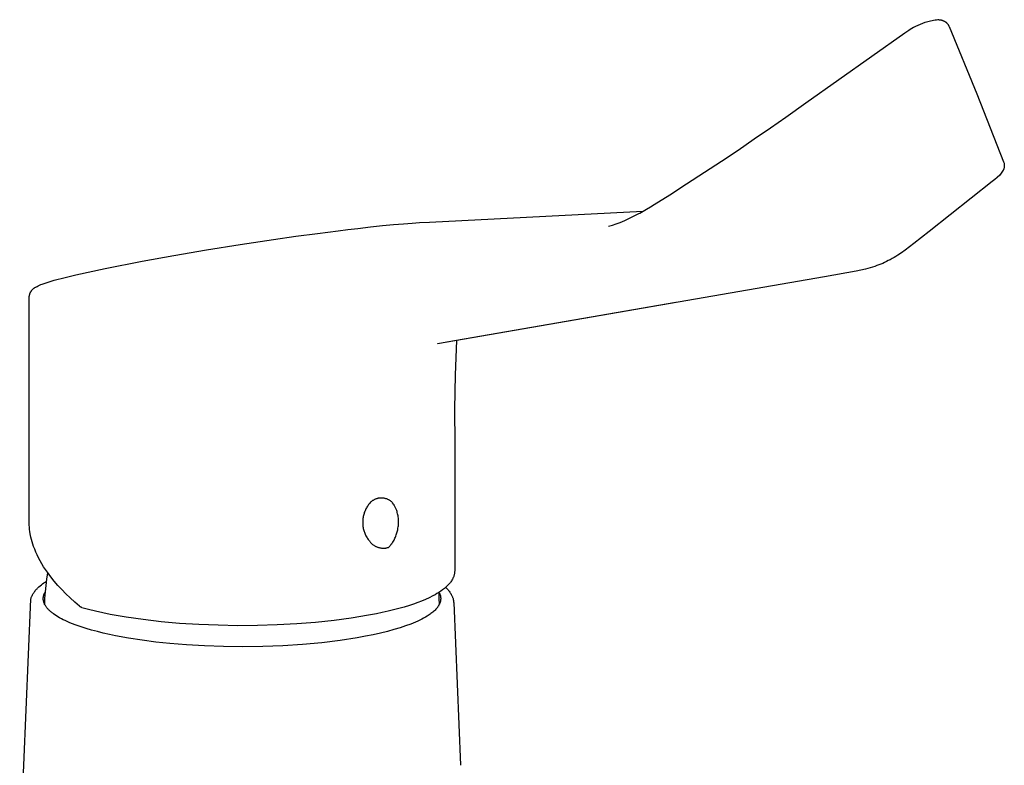
# Model space of a CAD drawing. Units: millimetres. Extents: x -323 to 365, y -429 to 445.
# Drawn here: x 107 to 209, y -325 to -248 of the extents above; entities that cross this region are included whole.
import ezdxf

# ---------------------------------------------------------------- set-up
doc = ezdxf.new("R2010")
doc.units = ezdxf.units.MM
doc.header["$MEASUREMENT"] = 0
doc.layers.add('Make2D$visible$lines', color=7, linetype='Continuous', true_color=0x000000)

msp = doc.modelspace()

# ---------------------------------------------------------------- linework, layer by layer
at = {"layer": 'Make2D$visible$lines', "color": 7, "true_color": 0xffffff}
for p, q in [((200.64, -248.54), (200.89, -248.44)), ((200.89, -248.44), (201.14, -248.35)), ((201.14, -248.35), (201.27, -248.3)), ((201.27, -248.3), (201.41, -248.26)), ((201.41, -248.26), (201.55, -248.23)), ((201.55, -248.23), (201.69, -248.19)), ((201.69, -248.19), (201.86, -248.15)), ((201.86, -248.15), (201.98, -248.13)), ((201.98, -248.13), (202.15, -248.1)), ((202.15, -248.1), (202.31, -248.09)), ((202.31, -248.09), (202.44, -248.08)), ((202.44, -248.08), (202.52, -248.08)), ((202.52, -248.08), (202.57, -248.09)), ((202.57, -248.09), (202.62, -248.09)), ((202.62, -248.09), (202.67, -248.1)), ((202.67, -248.1), (202.72, -248.1)), ((202.72, -248.1), (202.77, -248.11)), ((202.77, -248.11), (202.81, -248.12)), ((202.81, -248.12), (202.85, -248.13)), ((202.85, -248.13), (202.89, -248.14)), ((202.89, -248.14), (202.93, -248.16)), ((202.93, -248.16), (202.97, -248.17)), ((202.97, -248.17), (203.01, -248.19)), ((203.01, -248.19), (203.07, -248.22)), ((203.07, -248.22), (203.1, -248.23)), ((203.1, -248.23), (203.14, -248.25)), ((203.14, -248.25), (203.17, -248.27)), ((203.17, -248.27), (203.2, -248.29)), ((203.2, -248.29), (203.23, -248.31)), ((203.23, -248.31), (203.26, -248.33)), ((203.26, -248.33), (203.29, -248.35)), ((203.29, -248.35), (203.32, -248.38)), ((203.32, -248.38), (203.34, -248.4)), ((203.34, -248.4), (203.37, -248.43)), ((203.37, -248.43), (203.5, -248.59)), ((188.8, -256.69), (199.04, -249.44)), ((199.04, -249.44), (199.45, -249.16)), ((199.45, -249.16), (199.59, -249.06)), ((199.59, -249.06), (199.75, -248.97)), ((199.75, -248.97), (199.94, -248.86)), ((199.94, -248.86), (199.95, -248.86)), ((199.95, -248.86), (200.16, -248.75)), ((200.16, -248.75), (200.39, -248.64)), ((200.39, -248.64), (200.64, -248.54)), ((203.5, -248.59), (203.52, -248.62)), ((203.52, -248.62), (203.54, -248.65)), ((203.54, -248.65), (203.56, -248.68)), ((203.56, -248.68), (203.57, -248.71)), ((203.57, -248.71), (203.59, -248.74)), ((203.59, -248.74), (203.6, -248.77)), ((203.6, -248.77), (206.49, -255.75)), ((206.49, -255.75), (209.24, -262.78)), ((186.73, -258.15), (188.8, -256.69)), ((185.12, -259.28), (186.73, -258.15)), ((183.46, -260.42), (185.12, -259.28)), ((181.79, -261.56), (183.46, -260.42)), ((180.06, -262.71), (181.79, -261.56)), ((178.31, -263.86), (180.06, -262.71)), ((209.21, -263.66), (208.84, -264.16)), ((209.22, -263.62), (209.21, -263.66)), ((209.24, -263.58), (209.22, -263.62)), ((209.24, -262.78), (209.29, -262.93)), ((209.25, -263.54), (209.24, -263.58)), ((209.27, -263.5), (209.25, -263.54)), ((209.28, -263.46), (209.27, -263.5)), ((209.29, -263.42), (209.28, -263.46)), ((209.29, -262.93), (209.29, -262.96)), ((209.29, -262.96), (209.3, -263)), ((209.3, -263.35), (209.29, -263.42)), ((209.3, -263), (209.31, -263.03)), ((209.31, -263.32), (209.3, -263.35)), ((209.31, -263.03), (209.31, -263.06)), ((209.31, -263.06), (209.31, -263.09)), ((209.31, -263.09), (209.31, -263.13)), ((209.31, -263.13), (209.31, -263.17)), ((209.31, -263.17), (209.31, -263.2)), ((209.31, -263.2), (209.31, -263.24)), ((209.31, -263.24), (209.31, -263.28)), ((209.31, -263.28), (209.31, -263.32)), ((176.45, -265.07), (178.31, -263.86)), ((208.34, -264.62), (208.07, -264.83)), ((208.59, -264.39), (208.34, -264.62)), ((208.84, -264.16), (208.59, -264.39)), ((174.72, -266.18), (176.45, -265.07)), ((208.07, -264.83), (201.53, -269.99)), ((173.12, -267.19), (174.72, -266.18)), ((171.61, -268.08), (172.31, -267.68)), ((172.31, -267.68), (172.72, -267.44)), ((172.72, -267.44), (173.12, -267.19)), ((149.87, -269.01), (171.93, -267.9)), ((170.07, -268.84), (170.55, -268.62)), ((170.55, -268.62), (171.03, -268.38)), ((171.03, -268.38), (171.51, -268.13)), ((171.51, -268.13), (171.61, -268.08)), ((140.41, -269.91), (141.42, -269.78)), ((141.42, -269.78), (142.47, -269.66)), ((142.47, -269.66), (143.77, -269.51)), ((143.77, -269.51), (145.02, -269.38)), ((145.02, -269.38), (146.15, -269.27)), ((146.15, -269.27), (147.17, -269.18)), ((147.17, -269.18), (148.08, -269.12)), ((148.08, -269.12), (148.83, -269.07)), ((148.83, -269.07), (149.87, -269.01)), ((168.39, -269.44), (168.8, -269.32)), ((168.39, -269.44), (168.39, -269.44)), ((168.8, -269.32), (169.19, -269.18)), ((169.19, -269.18), (169.59, -269.04)), ((169.59, -269.04), (170.07, -268.84)), ((130.29, -271.34), (133.73, -270.82)), ((133.73, -270.82), (136.05, -270.48)), ((136.05, -270.48), (138.28, -270.18)), ((138.28, -270.18), (140.41, -269.91)), ((201.53, -269.99), (199.97, -271.22)), ((126.82, -271.89), (130.29, -271.34)), ((199.97, -271.22), (199.05, -271.92)), ((120.17, -273.06), (123.42, -272.47)), ((123.42, -272.47), (126.82, -271.89)), ((197.71, -272.79), (197.51, -272.9)), ((197.91, -272.68), (197.71, -272.79)), ((198.1, -272.56), (197.91, -272.68)), ((198.3, -272.44), (198.1, -272.56)), ((198.68, -272.18), (198.3, -272.44)), ((199.05, -271.92), (198.68, -272.18)), ((113.31, -274.47), (116.33, -273.81)), ((116.33, -273.81), (120.17, -273.06)), ((194.97, -273.87), (194.48, -273.99)), ((195.21, -273.81), (194.97, -273.87)), ((195.45, -273.74), (195.21, -273.81)), ((195.69, -273.67), (195.45, -273.74)), ((195.93, -273.59), (195.69, -273.67)), ((196.14, -273.52), (195.93, -273.59)), ((196.34, -273.44), (196.14, -273.52)), ((196.54, -273.36), (196.34, -273.44)), ((196.74, -273.28), (196.54, -273.36)), ((196.93, -273.19), (196.74, -273.28)), ((197.13, -273.1), (196.93, -273.19)), ((197.32, -273), (197.13, -273.1)), ((197.51, -272.9), (197.32, -273)), ((111.06, -275.03), (112.18, -274.74)), ((112.18, -274.74), (113.31, -274.47)), ((190.72, -274.68), (150.68, -281.62)), ((193.98, -274.09), (190.72, -274.68)), ((194.48, -273.99), (193.98, -274.09)), ((108.85, -275.95), (108.88, -275.92)), ((108.88, -275.92), (108.92, -275.89)), ((108.92, -275.89), (108.96, -275.85)), ((108.96, -275.85), (109, -275.83)), ((109, -275.83), (109.03, -275.8)), ((109.03, -275.8), (109.07, -275.77)), ((109.07, -275.77), (109.11, -275.75)), ((109.11, -275.75), (109.15, -275.73)), ((109.15, -275.73), (109.28, -275.66)), ((109.28, -275.66), (109.41, -275.6)), ((109.41, -275.6), (109.54, -275.53)), ((109.54, -275.53), (109.68, -275.48)), ((109.68, -275.48), (109.82, -275.43)), ((109.82, -275.43), (110.23, -275.29)), ((110.23, -275.29), (110.64, -275.15)), ((110.64, -275.15), (111.06, -275.03)), ((108.48, -276.68), (108.49, -276.65)), ((108.48, -276.71), (108.48, -276.68)), ((108.48, -276.74), (108.48, -276.71)), ((108.48, -276.77), (108.48, -276.74)), ((108.48, -300.13), (108.48, -276.77)), ((108.49, -276.59), (108.5, -276.56)), ((108.49, -276.62), (108.49, -276.59)), ((108.49, -276.65), (108.49, -276.62)), ((108.5, -276.56), (108.51, -276.52)), ((108.51, -276.52), (108.52, -276.49)), ((108.52, -276.46), (108.53, -276.43)), ((108.52, -276.49), (108.52, -276.46)), ((108.53, -276.43), (108.54, -276.4)), ((108.54, -276.4), (108.56, -276.37)), ((108.56, -276.37), (108.57, -276.34)), ((108.57, -276.34), (108.59, -276.3)), ((108.59, -276.3), (108.6, -276.27)), ((108.6, -276.27), (108.62, -276.24)), ((108.62, -276.24), (108.64, -276.21)), ((108.64, -276.21), (108.66, -276.18)), ((108.66, -276.18), (108.68, -276.15)), ((108.68, -276.15), (108.7, -276.12)), ((108.7, -276.12), (108.72, -276.09)), ((108.72, -276.09), (108.74, -276.06)), ((108.74, -276.06), (108.77, -276.03)), ((108.77, -276.03), (108.81, -275.99)), ((108.81, -275.99), (108.85, -275.95)), ((175.36, -277.33), (151.67, -281.44)), ((150.67, -281.62), (150.67, -281.62)), ((152.66, -281.27), (152.51, -284.81)), ((152.51, -284.81), (152.45, -288.36)), ((152.45, -288.36), (152.48, -291.9)), ((152.48, -291.9), (152.48, -305.05)), ((143.51, -298.32), (143.45, -298.4)), ((143.57, -298.23), (143.51, -298.32)), ((143.64, -298.15), (143.57, -298.23)), ((143.7, -298.07), (143.64, -298.15)), ((143.77, -297.99), (143.7, -298.07)), ((143.81, -297.96), (143.77, -297.99)), ((143.86, -297.92), (143.81, -297.96)), ((143.9, -297.88), (143.86, -297.92)), ((143.95, -297.85), (143.9, -297.88)), ((143.99, -297.82), (143.95, -297.85)), ((144.04, -297.79), (143.99, -297.82)), ((144.09, -297.76), (144.04, -297.79)), ((144.14, -297.73), (144.09, -297.76)), ((144.19, -297.71), (144.14, -297.73)), ((144.25, -297.68), (144.19, -297.71)), ((144.3, -297.66), (144.25, -297.68)), ((144.35, -297.64), (144.3, -297.66)), ((144.41, -297.62), (144.35, -297.64)), ((144.46, -297.61), (144.41, -297.62)), ((144.52, -297.59), (144.46, -297.61)), ((144.57, -297.58), (144.52, -297.59)), ((144.63, -297.57), (144.57, -297.58)), ((144.68, -297.56), (144.63, -297.57)), ((144.74, -297.56), (144.68, -297.56)), ((144.8, -297.55), (144.74, -297.56)), ((144.85, -297.55), (144.8, -297.55)), ((144.91, -297.55), (144.85, -297.55)), ((144.97, -297.55), (144.91, -297.55)), ((145.02, -297.56), (144.97, -297.55)), ((145.08, -297.56), (145.02, -297.56)), ((145.14, -297.57), (145.08, -297.56)), ((145.19, -297.58), (145.14, -297.57)), ((145.25, -297.59), (145.19, -297.58)), ((145.3, -297.6), (145.25, -297.59)), ((145.36, -297.62), (145.3, -297.6)), ((145.41, -297.63), (145.36, -297.62)), ((145.47, -297.65), (145.41, -297.63)), ((145.52, -297.67), (145.47, -297.65)), ((145.57, -297.7), (145.52, -297.67)), ((145.62, -297.72), (145.57, -297.7)), ((145.67, -297.75), (145.62, -297.72)), ((145.72, -297.78), (145.67, -297.75)), ((145.77, -297.8), (145.72, -297.78)), ((145.82, -297.84), (145.77, -297.8)), ((145.87, -297.87), (145.82, -297.84)), ((145.91, -297.9), (145.87, -297.87)), ((145.96, -297.95), (145.91, -297.9)), ((146.01, -298.01), (145.96, -297.95)), ((146.05, -298.06), (146.01, -298.01)), ((146.16, -298.2), (146.05, -298.06)), ((146.2, -298.26), (146.16, -298.2)), ((146.23, -298.31), (146.2, -298.26)), ((146.26, -298.37), (146.23, -298.31)), ((143.04, -299.35), (143.02, -299.46)), ((143.07, -299.25), (143.04, -299.35)), ((143.1, -299.15), (143.07, -299.25)), ((143.13, -299.05), (143.1, -299.15)), ((143.17, -298.96), (143.13, -299.05)), ((143.21, -298.86), (143.17, -298.96)), ((143.25, -298.77), (143.21, -298.86)), ((143.3, -298.67), (143.25, -298.77)), ((143.35, -298.58), (143.3, -298.67)), ((143.4, -298.49), (143.35, -298.58)), ((143.45, -298.4), (143.4, -298.49)), ((146.3, -298.43), (146.26, -298.37)), ((146.33, -298.5), (146.3, -298.43)), ((146.37, -298.57), (146.33, -298.5)), ((146.4, -298.64), (146.37, -298.57)), ((146.48, -298.84), (146.4, -298.64)), ((146.51, -298.95), (146.48, -298.84)), ((146.54, -299.06), (146.51, -298.95)), ((146.57, -299.17), (146.54, -299.06)), ((146.6, -299.28), (146.57, -299.17)), ((146.62, -299.39), (146.6, -299.28)), ((108.48, -300.36), (108.48, -300.14)), ((108.49, -300.58), (108.48, -300.36)), ((142.97, -299.87), (142.96, -299.97)), ((142.96, -299.97), (142.96, -300.08)), ((142.96, -300.08), (142.96, -300.18)), ((142.96, -300.18), (142.97, -300.28)), ((142.99, -299.66), (142.97, -299.76)), ((142.97, -299.76), (142.97, -299.87)), ((142.97, -300.28), (142.98, -300.39)), ((142.98, -300.39), (142.99, -300.49)), ((143, -299.56), (142.99, -299.66)), ((143.02, -299.46), (143, -299.56)), ((146.63, -299.5), (146.62, -299.39)), ((146.65, -299.62), (146.63, -299.5)), ((146.66, -299.73), (146.65, -299.62)), ((146.65, -300.41), (146.66, -300.27)), ((146.66, -299.87), (146.66, -299.73)), ((146.67, -300), (146.66, -299.87)), ((146.66, -300.14), (146.67, -300)), ((146.66, -300.27), (146.66, -300.14)), ((108.51, -300.8), (108.49, -300.58)), ((108.54, -301.02), (108.51, -300.8)), ((108.57, -301.24), (108.54, -301.02)), ((108.61, -301.42), (108.57, -301.24)), ((142.99, -300.49), (143.01, -300.59)), ((143.01, -300.59), (143.02, -300.69)), ((143.02, -300.69), (143.05, -300.8)), ((143.05, -300.8), (143.07, -300.9)), ((143.07, -300.9), (143.1, -301)), ((143.1, -301), (143.14, -301.09)), ((143.14, -301.09), (143.17, -301.19)), ((143.17, -301.19), (143.21, -301.29)), ((143.21, -301.29), (143.26, -301.38)), ((143.26, -301.38), (143.3, -301.47)), ((146.39, -301.48), (146.43, -301.37)), ((146.43, -301.37), (146.47, -301.26)), ((146.47, -301.26), (146.5, -301.14)), ((146.5, -301.14), (146.53, -301.05)), ((146.53, -301.05), (146.56, -300.95)), ((146.56, -300.95), (146.58, -300.85)), ((146.58, -300.85), (146.6, -300.75)), ((146.6, -300.75), (146.61, -300.68)), ((146.61, -300.68), (146.63, -300.54)), ((146.63, -300.54), (146.65, -300.41)), ((108.65, -301.61), (108.61, -301.42)), ((108.7, -301.85), (108.65, -301.61)), ((108.77, -302.09), (108.7, -301.85)), ((108.84, -302.33), (108.77, -302.09)), ((108.93, -302.56), (108.84, -302.33)), ((143.3, -301.47), (143.35, -301.57)), ((143.35, -301.57), (143.41, -301.66)), ((143.41, -301.66), (143.46, -301.74)), ((143.46, -301.74), (143.52, -301.83)), ((143.52, -301.83), (143.58, -301.91)), ((143.58, -301.91), (143.65, -301.99)), ((143.65, -301.99), (143.69, -302.04)), ((143.69, -302.04), (143.72, -302.09)), ((143.72, -302.09), (143.77, -302.14)), ((143.77, -302.14), (143.81, -302.18)), ((143.81, -302.18), (143.85, -302.23)), ((143.85, -302.23), (143.9, -302.27)), ((143.9, -302.27), (143.95, -302.31)), ((143.95, -302.31), (143.99, -302.35)), ((143.99, -302.35), (144.04, -302.39)), ((144.04, -302.39), (144.1, -302.42)), ((144.1, -302.42), (144.15, -302.46)), ((145.81, -302.47), (145.87, -302.4)), ((145.87, -302.4), (145.92, -302.33)), ((145.92, -302.33), (145.97, -302.27)), ((145.97, -302.27), (146.02, -302.2)), ((146.02, -302.2), (146.08, -302.1)), ((146.08, -302.1), (146.14, -302)), ((146.14, -302), (146.2, -301.9)), ((146.2, -301.9), (146.25, -301.8)), ((146.25, -301.8), (146.3, -301.7)), ((146.3, -301.7), (146.34, -301.59)), ((146.34, -301.59), (146.39, -301.48)), ((109.04, -302.85), (108.93, -302.56)), ((109.16, -303.14), (109.04, -302.85)), ((109.28, -303.42), (109.16, -303.14)), ((109.44, -303.73), (109.28, -303.42)), ((144.15, -302.46), (144.2, -302.49)), ((144.2, -302.49), (144.26, -302.52)), ((144.26, -302.52), (144.31, -302.55)), ((144.31, -302.55), (144.37, -302.57)), ((144.37, -302.57), (144.43, -302.6)), ((144.43, -302.6), (144.48, -302.62)), ((144.48, -302.62), (144.54, -302.64)), ((144.54, -302.64), (144.6, -302.66)), ((144.6, -302.66), (144.66, -302.67)), ((144.66, -302.67), (144.72, -302.69)), ((144.72, -302.69), (144.78, -302.7)), ((144.78, -302.7), (144.84, -302.71)), ((144.84, -302.71), (144.91, -302.72)), ((144.91, -302.72), (144.97, -302.72)), ((144.97, -302.72), (145.03, -302.73)), ((145.03, -302.73), (145.09, -302.73)), ((145.09, -302.73), (145.15, -302.73)), ((145.15, -302.73), (145.22, -302.73)), ((145.22, -302.73), (145.28, -302.72)), ((145.28, -302.72), (145.34, -302.72)), ((145.34, -302.72), (145.4, -302.71)), ((145.4, -302.71), (145.46, -302.69)), ((145.46, -302.69), (145.52, -302.68)), ((145.52, -302.68), (145.59, -302.67)), ((145.59, -302.67), (145.64, -302.65)), ((145.64, -302.65), (145.7, -302.59)), ((145.7, -302.59), (145.76, -302.53)), ((145.76, -302.53), (145.81, -302.47)), ((109.61, -304.05), (109.44, -303.73)), ((109.78, -304.35), (109.61, -304.05)), ((109.96, -304.65), (109.78, -304.35)), ((110.16, -304.94), (109.96, -304.65)), ((110.36, -305.23), (110.16, -304.94)), ((110.3, -305.94), (110.4, -305.29)), ((110.71, -305.69), (110.36, -305.23)), ((152.43, -305.47), (152.41, -305.53)), ((152.44, -305.4), (152.43, -305.47)), ((152.45, -305.34), (152.44, -305.4)), ((152.46, -305.28), (152.45, -305.34)), ((152.47, -305.22), (152.46, -305.28)), ((152.48, -305.11), (152.47, -305.17)), ((152.47, -305.17), (152.47, -305.22)), ((152.48, -305.05), (152.48, -305.11)), ((109.73, -306.52), (109.86, -306.42)), ((109.86, -306.42), (109.99, -306.33)), ((109.99, -306.33), (110.13, -306.24)), ((110.13, -306.24), (110.27, -306.15)), ((110.21, -306.59), (110.3, -305.94)), ((111.06, -306.14), (110.71, -305.69)), ((111.44, -306.58), (111.06, -306.14)), ((151.91, -306.43), (151.84, -306.5)), ((151.97, -306.36), (151.91, -306.43)), ((152.03, -306.28), (151.97, -306.36)), ((152.08, -306.2), (152.03, -306.28)), ((152.14, -306.12), (152.08, -306.2)), ((152.19, -306.04), (152.14, -306.12)), ((152.24, -305.95), (152.19, -306.04)), ((152.28, -305.87), (152.24, -305.95)), ((152.32, -305.78), (152.28, -305.87)), ((152.35, -305.72), (152.32, -305.78)), ((152.37, -305.66), (152.35, -305.72)), ((152.39, -305.59), (152.37, -305.66)), ((152.41, -305.53), (152.39, -305.59)), ((108.81, -307.57), (108.85, -307.49)), ((108.85, -307.49), (108.89, -307.42)), ((108.89, -307.42), (108.94, -307.34)), ((108.94, -307.34), (108.99, -307.27)), ((108.99, -307.27), (109.04, -307.2)), ((109.04, -307.2), (109.1, -307.13)), ((109.1, -307.13), (109.16, -307.06)), ((109.16, -307.06), (109.21, -306.99)), ((109.21, -306.99), (109.28, -306.93)), ((109.28, -306.93), (109.34, -306.87)), ((109.34, -306.87), (109.48, -306.73)), ((109.48, -306.73), (109.61, -306.62)), ((109.61, -306.62), (109.73, -306.52)), ((110, -307.53), (110.01, -307.51)), ((110.01, -307.51), (110.02, -307.48)), ((110.02, -307.48), (110.03, -307.46)), ((110.03, -307.46), (110.04, -307.43)), ((110.04, -307.43), (110.05, -307.4)), ((110.05, -307.4), (110.07, -307.38)), ((110.07, -307.38), (110.09, -307.33)), ((110.09, -307.33), (110.12, -307.28)), ((110.1, -307.9), (110.15, -307.25)), ((110.12, -307.28), (110.15, -307.23)), ((110.15, -307.25), (110.21, -306.59)), ((111.84, -307.01), (111.44, -306.58)), ((112.27, -307.45), (111.84, -307.01)), ((112.72, -307.88), (112.27, -307.45)), ((150.64, -307.44), (150.44, -307.56)), ((150.84, -307.32), (150.64, -307.44)), ((150.82, -307.33), (150.85, -307.95)), ((151.04, -307.19), (150.84, -307.32)), ((150.85, -307.31), (150.87, -307.35)), ((150.87, -307.35), (150.89, -307.39)), ((150.89, -307.39), (150.91, -307.43)), ((150.91, -307.43), (150.93, -307.47)), ((150.93, -307.47), (150.95, -307.51)), ((150.95, -307.51), (150.96, -307.56)), ((151.23, -307.05), (151.04, -307.19)), ((151.41, -306.9), (151.23, -307.05)), ((151.64, -306.71), (151.41, -306.9)), ((151.54, -306.8), (151.59, -306.84)), ((151.59, -306.84), (151.66, -306.91)), ((151.71, -306.64), (151.64, -306.71)), ((151.66, -306.91), (151.73, -306.98)), ((151.78, -306.57), (151.71, -306.64)), ((151.73, -306.98), (151.79, -307.05)), ((151.84, -306.5), (151.78, -306.57)), ((151.79, -307.05), (151.85, -307.12)), ((151.85, -307.12), (151.91, -307.19)), ((151.91, -307.19), (151.96, -307.27)), ((151.96, -307.27), (152.01, -307.35)), ((152.01, -307.35), (152.07, -307.43)), ((152.07, -307.43), (152.11, -307.51)), ((152.11, -307.51), (152.16, -307.59)), ((107.9, -325.19), (108.64, -308.02)), ((108.64, -308.02), (108.65, -307.96)), ((108.65, -307.96), (108.67, -307.89)), ((108.67, -307.89), (108.69, -307.83)), ((108.69, -307.83), (108.72, -307.77)), ((108.72, -307.77), (108.74, -307.71)), ((108.74, -307.71), (108.77, -307.65)), ((108.77, -307.65), (108.81, -307.57)), ((109.93, -307.84), (109.94, -307.81)), ((109.93, -307.87), (109.93, -307.84)), ((109.93, -307.89), (109.93, -307.87)), ((109.93, -307.92), (109.93, -307.89)), ((109.93, -307.94), (109.93, -307.92)), ((109.93, -307.97), (109.93, -307.94)), ((109.93, -308), (109.93, -307.97)), ((109.93, -308.02), (109.93, -308)), ((109.93, -308.05), (109.93, -308.02)), ((109.93, -308.08), (109.93, -308.05)), ((109.94, -308.1), (109.93, -308.08)), ((109.94, -307.76), (109.95, -307.74)), ((109.94, -307.79), (109.94, -307.76)), ((109.94, -307.81), (109.94, -307.79)), ((109.94, -308.13), (109.94, -308.1)), ((109.94, -308.15), (109.94, -308.13)), ((109.95, -308.18), (109.94, -308.15)), ((109.95, -307.71), (109.96, -307.69)), ((109.95, -307.74), (109.95, -307.71)), ((109.95, -308.21), (109.95, -308.18)), ((109.96, -308.23), (109.95, -308.21)), ((109.96, -307.66), (109.97, -307.63)), ((109.96, -307.69), (109.96, -307.66)), ((109.97, -308.26), (109.96, -308.23)), ((109.97, -307.63), (109.98, -307.61)), ((109.97, -308.29), (109.97, -308.26)), ((109.98, -308.31), (109.97, -308.29)), ((109.98, -307.61), (109.99, -307.58)), ((109.99, -308.34), (109.98, -308.31)), ((109.99, -307.56), (110, -307.53)), ((109.99, -307.58), (109.99, -307.56)), ((110, -308.36), (109.99, -308.34)), ((110.01, -308.39), (110, -308.36)), ((110.02, -308.42), (110.01, -308.39)), ((110.03, -308.44), (110.02, -308.42)), ((110.04, -308.47), (110.03, -308.44)), ((110.05, -308.5), (110.04, -308.47)), ((110.06, -308.52), (110.05, -308.5)), ((110.07, -308.55), (110.06, -308.52)), ((110.08, -308.56), (110.1, -307.9)), ((113.2, -308.32), (112.72, -307.88)), ((113.69, -308.74), (113.2, -308.32)), ((148.23, -308.51), (147.8, -308.65)), ((148.65, -308.36), (148.23, -308.51)), ((149.05, -308.2), (148.65, -308.36)), ((149.45, -308.04), (149.05, -308.2)), ((149.84, -307.86), (149.45, -308.04)), ((150.23, -307.67), (149.84, -307.86)), ((150.44, -307.56), (150.23, -307.67)), ((150.85, -307.95), (150.87, -308.56)), ((150.89, -308.52), (150.87, -308.56)), ((150.91, -308.48), (150.89, -308.52)), ((150.93, -308.44), (150.91, -308.48)), ((150.94, -308.4), (150.93, -308.44)), ((150.96, -308.36), (150.94, -308.4)), ((150.96, -307.56), (150.97, -307.6)), ((150.97, -308.32), (150.96, -308.36)), ((150.97, -307.6), (150.99, -307.64)), ((150.98, -308.28), (150.97, -308.32)), ((150.99, -308.24), (150.98, -308.28)), ((150.99, -307.64), (151, -307.68)), ((151, -308.2), (150.99, -308.24)), ((151, -307.68), (151, -307.72)), ((151, -307.72), (151.01, -307.76)), ((151.01, -308.16), (151, -308.2)), ((151.01, -307.76), (151.02, -307.8)), ((151.02, -308.12), (151.01, -308.16)), ((151.02, -307.8), (151.02, -307.84)), ((151.02, -307.84), (151.03, -307.88)), ((151.03, -308), (151.02, -308.04)), ((151.02, -308.04), (151.02, -308.08)), ((151.02, -308.08), (151.02, -308.12)), ((151.03, -307.88), (151.03, -307.92)), ((151.03, -307.92), (151.03, -307.96)), ((151.03, -307.96), (151.03, -308)), ((152.16, -307.59), (152.19, -307.65)), ((152.19, -307.65), (152.21, -307.71)), ((152.21, -307.71), (152.24, -307.77)), ((152.24, -307.77), (152.26, -307.83)), ((152.26, -307.83), (152.28, -307.88)), ((152.28, -307.88), (152.3, -307.95)), ((152.3, -307.95), (152.31, -308.01)), ((152.31, -308.01), (152.32, -308.02)), ((152.32, -308.02), (152.33, -308.07)), ((152.33, -308.07), (152.34, -308.12)), ((152.34, -308.12), (152.35, -308.17)), ((152.35, -308.17), (152.35, -308.22)), ((152.35, -308.22), (152.36, -308.27)), ((152.36, -308.27), (152.36, -308.32)), ((152.36, -308.32), (152.37, -308.37)), ((152.37, -308.37), (153.06, -325.19)), ((110.09, -308.58), (110.07, -308.55)), ((110.12, -308.63), (110.09, -308.58)), ((110.15, -308.68), (110.12, -308.63)), ((110.18, -308.74), (110.15, -308.68)), ((110.22, -308.79), (110.18, -308.74)), ((110.26, -308.84), (110.22, -308.79)), ((110.3, -308.89), (110.26, -308.84)), ((110.34, -308.95), (110.3, -308.89)), ((110.39, -309), (110.34, -308.95)), ((110.43, -309.05), (110.39, -309)), ((110.48, -309.11), (110.43, -309.05)), ((110.54, -309.16), (110.48, -309.11)), ((110.59, -309.21), (110.54, -309.16)), ((110.65, -309.26), (110.59, -309.21)), ((110.71, -309.31), (110.65, -309.26)), ((110.77, -309.37), (110.71, -309.31)), ((110.84, -309.42), (110.77, -309.37)), ((110.9, -309.47), (110.84, -309.42)), ((110.97, -309.52), (110.9, -309.47)), ((111.12, -309.63), (110.97, -309.52)), ((113.74, -308.79), (113.69, -308.74)), ((113.76, -308.8), (113.74, -308.79)), ((113.77, -308.81), (113.76, -308.8)), ((113.79, -308.82), (113.77, -308.81)), ((113.8, -308.83), (113.79, -308.82)), ((113.82, -308.84), (113.8, -308.83)), ((113.83, -308.85), (113.82, -308.84)), ((113.85, -308.85), (113.83, -308.85)), ((113.86, -308.86), (113.85, -308.85)), ((113.88, -308.87), (113.86, -308.86)), ((113.89, -308.87), (113.88, -308.87)), ((113.91, -308.88), (113.89, -308.87)), ((113.93, -308.89), (113.91, -308.88)), ((114.62, -309.08), (113.93, -308.89)), ((115.33, -309.25), (114.62, -309.08)), ((116.09, -309.42), (115.33, -309.25)), ((116.85, -309.58), (116.09, -309.42)), ((144.4, -309.52), (143.55, -309.68)), ((144.99, -309.4), (144.4, -309.52)), ((145.59, -309.26), (144.99, -309.4)), ((146.14, -309.12), (145.59, -309.26)), ((146.7, -308.98), (146.14, -309.12)), ((147.25, -308.82), (146.7, -308.98)), ((147.8, -308.65), (147.25, -308.82)), ((150.02, -309.49), (149.93, -309.56)), ((150.12, -309.42), (150.02, -309.49)), ((150.2, -309.35), (150.12, -309.42)), ((150.29, -309.28), (150.2, -309.35)), ((150.37, -309.2), (150.29, -309.28)), ((150.45, -309.13), (150.37, -309.2)), ((150.52, -309.06), (150.45, -309.13)), ((150.55, -309.02), (150.52, -309.06)), ((150.58, -308.98), (150.55, -309.02)), ((150.62, -308.94), (150.58, -308.98)), ((150.65, -308.91), (150.62, -308.94)), ((150.68, -308.87), (150.65, -308.91)), ((150.71, -308.83), (150.68, -308.87)), ((150.73, -308.79), (150.71, -308.83)), ((150.76, -308.75), (150.73, -308.79)), ((150.79, -308.72), (150.76, -308.75)), ((150.81, -308.68), (150.79, -308.72)), ((150.83, -308.64), (150.81, -308.68)), ((150.85, -308.6), (150.83, -308.64)), ((150.87, -308.56), (150.85, -308.6)), ((111.28, -309.73), (111.12, -309.63)), ((111.44, -309.83), (111.28, -309.73)), ((111.62, -309.93), (111.44, -309.83)), ((111.8, -310.03), (111.62, -309.93)), ((111.99, -310.13), (111.8, -310.03)), ((112.19, -310.22), (111.99, -310.13)), ((112.4, -310.32), (112.19, -310.22)), ((112.62, -310.42), (112.4, -310.32)), ((112.85, -310.51), (112.62, -310.42)), ((113.32, -310.69), (112.85, -310.51)), ((118.5, -309.87), (116.85, -309.58)), ((120.25, -310.12), (118.5, -309.87)), ((122.13, -310.34), (120.25, -310.12)), ((124.01, -310.51), (122.13, -310.34)), ((126, -310.63), (124.01, -310.51)), ((136.14, -310.56), (134.11, -310.67)), ((138.07, -310.41), (136.14, -310.56)), ((140, -310.21), (138.07, -310.41)), ((141.78, -309.98), (140, -310.21)), ((143.55, -309.68), (141.78, -309.98)), ((148.19, -310.48), (147.94, -310.58)), ((148.42, -310.38), (148.19, -310.48)), ((148.65, -310.28), (148.42, -310.38)), ((148.87, -310.17), (148.65, -310.28)), ((149.07, -310.07), (148.87, -310.17)), ((149.26, -309.97), (149.07, -310.07)), ((149.45, -309.87), (149.26, -309.97)), ((149.62, -309.77), (149.45, -309.87)), ((149.72, -309.7), (149.62, -309.77)), ((149.83, -309.63), (149.72, -309.7)), ((149.93, -309.56), (149.83, -309.63)), ((113.83, -310.87), (113.32, -310.69)), ((114.37, -311.04), (113.83, -310.87)), ((114.93, -311.21), (114.37, -311.04)), ((115.52, -311.36), (114.93, -311.21)), ((116.13, -311.51), (115.52, -311.36)), ((116.76, -311.66), (116.13, -311.51)), ((128, -310.71), (126, -310.63)), ((130.04, -310.75), (128, -310.71)), ((132.09, -310.73), (130.04, -310.75)), ((134.11, -310.67), (132.09, -310.73)), ((144.8, -311.52), (144.04, -311.69)), ((145.52, -311.34), (144.8, -311.52)), ((146.19, -311.16), (145.52, -311.34)), ((146.82, -310.97), (146.19, -311.16)), ((147.4, -310.78), (146.82, -310.97)), ((147.94, -310.58), (147.4, -310.78)), ((117.41, -311.79), (116.76, -311.66)), ((118.75, -312.04), (117.41, -311.79)), ((120.15, -312.25), (118.75, -312.04)), ((121.56, -312.44), (120.15, -312.25)), ((123, -312.59), (121.56, -312.44)), ((124.75, -312.73), (123, -312.59)), ((138.72, -312.51), (136.73, -312.69)), ((140.62, -312.28), (138.72, -312.51)), ((142.4, -312), (140.62, -312.28)), ((143.24, -311.85), (142.4, -312)), ((144.04, -311.69), (143.24, -311.85)), ((126.6, -312.84), (124.75, -312.73)), ((128.55, -312.91), (126.6, -312.84)), ((130.57, -312.93), (128.55, -312.91)), ((132.62, -312.9), (130.57, -312.93)), ((134.69, -312.82), (132.62, -312.9)), ((136.73, -312.69), (134.69, -312.82)), ((107.49, -334.52), (107.9, -325.19))]:
    msp.add_line(p, q, dxfattribs=at)

doc.saveas('drawing.dxf')
